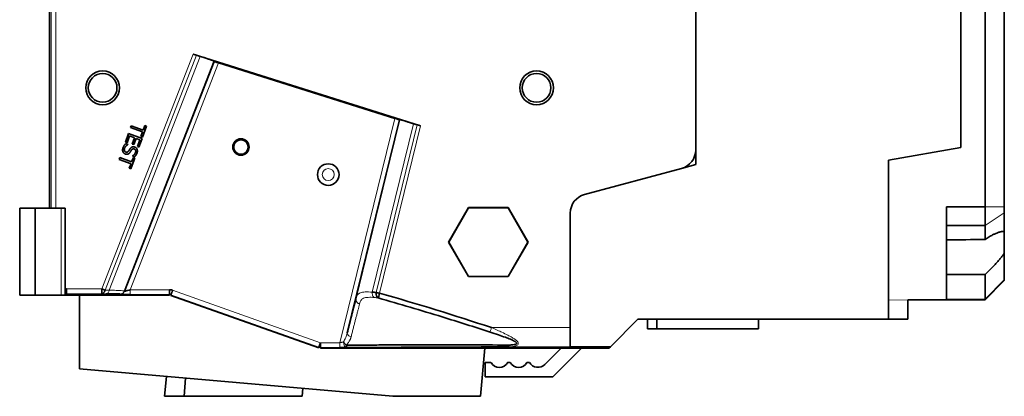
# Model space of a CAD drawing. Units: millimetres. Extents: x 6 to 576, y 10 to 413.
# Drawn here: x 314 to 416, y 150 to 190 of the extents above; entities that cross this region are included whole.
import ezdxf

# ---------------------------------------------------------------- set-up
doc = ezdxf.new("R2010")
doc.units = ezdxf.units.MM
doc.layers.add('1', color=7, linetype='Continuous', true_color=0xffffff)

msp = doc.modelspace()

# ---------------------------------------------------------------- linework, layer by layer
at = {"layer": '1', "color": 18, "linetype": 'Continuous', "lineweight": 35}
for p, q in [((384.27, 174.52), (384.27, 240.45)), ((411.77, 176.31), (411.77, 238.66)), ((317.27, 205.09), (317.27, 169.99)), ((355.74, 178.55), (332.16, 185.98)), ((332.89, 185.75), (332.5, 185.88)), ((325.04, 161.38), (334.32, 185.23)), ((353.95, 179.1), (333.95, 185.4)), ((334.32, 185.23), (334.29, 185.28)), ((353.06, 179.31), (334.79, 185.07)), ((353.54, 179.16), (348.14, 157.07)), ((353.59, 179.19), (353.54, 179.16)), ((355.4, 178.65), (355.01, 178.77)), ((325.45, 177.75), (325.13, 176.86)), ((326.86, 177.23), (325.45, 177.75)), ((325.74, 178.55), (325.67, 178.36)), ((325.67, 178.36), (326.92, 177.91)), ((326.99, 178.1), (325.74, 178.55)), ((326.92, 177.91), (326.75, 177.44)), ((326.91, 177.38), (327.32, 178.51)), ((327.16, 178.57), (326.99, 178.1)), ((327.32, 178.51), (327.16, 178.57)), ((325.13, 176.86), (325.3, 176.8)), ((325.16, 176.7), (325.4, 176.61)), ((325.3, 176.8), (325.55, 177.5)), ((325.55, 177.5), (326.07, 177.31)), ((326.07, 177.31), (325.84, 176.66)), ((325.84, 176.66), (326, 176.6)), ((326, 176.6), (326.24, 177.25)), ((326.24, 177.25), (326.63, 177.11)), ((326.63, 177.11), (326.37, 176.41)), ((326.54, 176.35), (326.86, 177.23)), ((326.75, 177.44), (326.91, 177.38)), ((325.4, 176.61), (325.39, 176.6)), ((326.37, 176.41), (326.54, 176.35)), ((404.27, 174.99), (411.77, 176.31)), ((411.77, 176.29), (404.27, 174.99)), ((411.77, 176.31), (411.77, 176.29)), ((324.54, 175.25), (324.47, 175.06)), ((324.47, 175.06), (325.72, 174.61)), ((325.78, 174.8), (324.54, 175.25)), ((325.72, 174.61), (325.54, 174.14)), ((325.71, 174.08), (326.12, 175.21)), ((325.96, 175.27), (325.78, 174.8)), ((325.87, 175.42), (325.88, 175.43)), ((326.09, 175.34), (325.87, 175.42)), ((326.12, 175.21), (325.96, 175.27)), ((404.27, 174.99), (404.27, 160.47)), ((325.54, 174.14), (325.71, 174.08)), ((372.75, 171.43), (382.79, 174.12)), ((384.27, 174.52), (382.79, 174.12)), ((315.77, 169.99), (314.17, 169.99)), ((314.17, 169.99), (314.17, 160.99)), ((315.77, 169.99), (315.79, 169.99)), ((315.77, 169.99), (315.77, 160.99)), ((315.79, 169.99), (318.46, 169.99)), ((318.46, 169.99), (318.87, 169.99)), ((318.87, 161.64), (318.87, 169.99)), ((360.71, 170.06), (358.64, 166.49)), ((358.66, 166.49), (360.72, 170.04)), ((360.71, 170.06), (360.72, 170.04)), ((364.84, 170.06), (360.71, 170.06)), ((360.72, 170.04), (364.83, 170.04)), ((364.84, 170.06), (364.83, 170.04)), ((364.83, 170.04), (366.88, 166.49)), ((366.9, 166.49), (364.84, 170.06)), ((371.27, 169.5), (371.27, 157.62)), ((410.27, 170.13), (410.27, 160.52)), ((416.27, 167.61), (416.27, 169.51)), ((414.27, 168.21), (414.27, 166.76)), ((416.27, 167.61), (416.27, 165.33)), ((358.64, 166.49), (358.66, 166.49)), ((358.64, 166.49), (360.71, 162.91)), ((360.72, 162.93), (358.66, 166.49)), ((366.88, 166.49), (364.83, 162.93)), ((364.84, 162.91), (366.9, 166.49)), ((366.9, 166.49), (366.88, 166.49)), ((416.27, 162.57), (416.27, 165.33)), ((360.71, 162.91), (360.72, 162.93)), ((360.71, 162.91), (364.84, 162.91)), ((364.83, 162.93), (360.72, 162.93)), ((364.84, 162.91), (364.83, 162.93)), ((414.27, 163.13), (414.27, 160.56)), ((414.27, 160.56), (416.27, 162.57)), ((414.27, 160.49), (416.27, 162.49)), ((416.27, 162.57), (416.27, 162.49)), ((318.87, 160.99), (318.87, 161.64)), ((315.77, 160.99), (314.17, 160.99)), ((315.77, 160.99), (315.79, 160.99)), ((318.46, 160.99), (315.79, 160.99)), ((318.87, 160.99), (318.46, 160.99)), ((318.87, 160.99), (329.69, 160.99)), ((320.37, 160.99), (320.37, 153.33)), ((329.85, 160.96), (345.19, 155.51)), ((404.27, 160.47), (404.27, 159.96)), ((406.27, 160.49), (410.27, 160.52)), ((408.27, 160.49), (406.27, 160.49)), ((406.27, 160.48), (406.27, 160.49)), ((406.27, 158.5), (406.27, 160.48)), ((408.27, 160.49), (410.27, 160.49)), ((410.27, 160.52), (414.27, 160.56)), ((410.27, 160.52), (410.27, 160.49)), ((410.27, 160.49), (414.27, 160.49)), ((414.27, 160.49), (414.27, 160.56)), ((404.27, 159.96), (404.27, 158.49)), ((378.27, 158.49), (375.42, 155.63)), ((404.27, 158.49), (378.27, 158.49)), ((379.27, 158.49), (379.27, 157.49)), ((380.25, 158.49), (380.25, 157.49)), ((390.77, 158.49), (390.77, 157.49)), ((404.27, 158.49), (406.27, 158.5)), ((405.77, 158.49), (404.27, 158.49)), ((371.27, 157.62), (371.27, 156.98)), ((380.25, 157.49), (379.27, 157.49)), ((390.77, 157.49), (380.25, 157.49)), ((371.27, 156.98), (371.27, 155.63)), ((345.19, 155.51), (345.2, 155.58)), ((345.2, 155.58), (345.37, 156.05)), ((345.37, 155.55), (345.36, 155.49)), ((345.36, 155.49), (371.27, 155.49)), ((345.37, 155.55), (345.37, 156.05)), ((361.95, 150.49), (362.39, 155.49)), ((368.61, 153.78), (370.32, 155.49)), ((372.44, 155.49), (369.44, 152.49)), ((371.27, 155.62), (371.27, 155.63)), ((371.27, 155.63), (375.42, 155.63)), ((371.27, 155.49), (371.27, 155.49)), ((371.27, 155.49), (375.27, 155.49)), ((375.42, 155.63), (375.27, 155.49)), ((320.37, 153.33), (352.87, 150.49)), ((363.04, 153.99), (362.44, 153.99)), ((362.44, 152.49), (362.44, 153.99)), ((365.04, 153.99), (364.77, 153.99)), ((367.04, 153.99), (366.77, 153.99)), ((329.38, 152.54), (329.2, 150.49)), ((331.21, 150.49), (331.37, 152.37)), ((369.44, 152.49), (362.44, 152.49)), ((343.53, 151.3), (343.46, 150.49)), ((329.2, 150.49), (331.21, 150.49)), ((331.21, 150.49), (343.46, 150.49)), ((352.87, 150.49), (361.95, 150.49))]:
    msp.add_line(p, q, dxfattribs=at)
at = {"layer": '1', "color": 8, "linetype": 'Continuous', "lineweight": 18}
for p, q in [((317.92, 205.9), (317.92, 169.99)), ((317.42, 169.99), (317.42, 205.05)), ((322.69, 161.63), (332.16, 185.98)), ((332.5, 185.88), (323.02, 161.5)), ((323.46, 161.5), (332.89, 185.75)), ((334.29, 185.28), (325.01, 161.42)), ((334.79, 185.07), (325.64, 161.55)), ((347.37, 156.05), (353.06, 179.31)), ((349.05, 160.62), (353.59, 179.19)), ((355.01, 178.77), (350.73, 161.29)), ((351.15, 161.26), (355.4, 178.65)), ((355.74, 178.55), (351.49, 161.17)), ((315.79, 160.99), (315.79, 169.99)), ((318.46, 160.99), (318.46, 169.99)), ((416.27, 169.51), (414.27, 168.21)), ((319.02, 161.63), (322.69, 161.63)), ((323.02, 161.5), (323.46, 161.5)), ((325.01, 161.42), (325.04, 161.38)), ((325.64, 161.55), (329.7, 161.55)), ((330.03, 161.49), (345.37, 156.05)), ((319.02, 161.13), (318.87, 160.99)), ((322.69, 161.13), (319.02, 161.13)), ((323.13, 161.13), (322.69, 161.13)), ((324.57, 161.06), (324.55, 161.1)), ((329.7, 161.05), (325.64, 161.05)), ((329.69, 160.99), (329.7, 161.05)), ((329.86, 161.02), (329.85, 160.96)), ((345.2, 155.58), (329.86, 161.02)), ((406.27, 160.48), (404.27, 160.47)), ((363.1, 157.62), (371.27, 157.62)), ((345.37, 156.05), (347.37, 156.05)), ((347.37, 155.55), (345.37, 155.55)), ((371.27, 155.62), (364.92, 155.62)), ((371.27, 155.62), (371.27, 155.49))]:
    msp.add_line(p, q, dxfattribs=at)
at = {"layer": '1', "color": 18, "linetype": 'Continuous', "lineweight": 35}
for centre, radius in [((322.77, 182.49), 1.75), ((322.77, 182.49), 1.49), ((367.77, 182.49), 1.75), ((367.77, 182.49), 1.49), ((337.11, 176.35), 0.85), ((337.11, 176.35), 0.75), ((346.17, 173.49), 1.12)]:
    msp.add_circle(centre, radius, dxfattribs=at)
at = {"layer": '1', "color": 8, "linetype": 'Continuous', "lineweight": 18}
msp.add_circle((346.17, 173.49), 0.625, dxfattribs=at)
at = {"layer": '1', "color": 18, "linetype": 'Continuous', "lineweight": 35}
for centre, radius, start, end in [((382.27, 176.05), 2, 285, 360), ((407.27, 173.15), 3, 60.6051, 61.0035), ((373.27, 169.5), 2, 105, 180), ((408.27, 162.49), 2, 270, 278.0914), ((405.77, 158.99), 0.5, 270, 283.6492), ((363.91, 154.49), 1, 210, 330), ((365.91, 154.49), 1, 210, 330), ((367.91, 154.49), 1, 210, 315)]:
    msp.add_arc(centre, radius, start, end, dxfattribs=at)
for centre, major_axis, ratio, start_param, end_param in [((334.79, 185.08), (0.478, -0.151), 0.008708, 3.149748, 4.711818), ((353.07, 179.32), (0.478, -0.151), 0.008708, 4.71296, 6.275029), ((325.65, 161.06), (1.07, 0), 0.008133, 3.147156, 4.709226), ((347.4, 139.72), (5.21, 21.28), 0.710185, 0.095264, 0.121739)]:
    msp.add_ellipse(centre, major_axis=major_axis, ratio=ratio, start_param=start_param, end_param=end_param, dxfattribs=at)
for points, degree in [([(414.27, 190.98), (414.27, 170.14)], 1), ([(416.27, 170.14), (416.27, 190.73)], 1), ([(324.89, 176.27), (324.94, 176.43), (325.08, 176.62), (325.16, 176.7)], 2), ([(324.88, 175.86), (324.84, 175.95), (324.84, 176.15), (324.89, 176.27)], 2), ([(325.13, 175.62), (325.05, 175.65), (324.91, 175.78), (324.88, 175.86)], 2), ([(325.05, 176.23), (325, 176.07), (325.07, 175.87), (325.17, 175.83)], 2), ([(325.39, 176.6), (325.27, 176.54), (325.09, 176.34), (325.05, 176.23)], 2), ([(325.59, 175.77), (325.49, 175.64), (325.26, 175.58), (325.13, 175.62)], 2), ([(325.17, 175.83), (325.26, 175.8), (325.39, 175.84), (325.45, 175.92)], 2), ([(325.45, 175.92), (325.5, 175.98), (325.56, 176.08), (325.61, 176.16)], 2), ([(325.77, 176.04), (325.59, 175.77)], 1), ([(325.61, 176.16), (325.66, 176.22), (325.76, 176.32), (325.82, 176.34)], 2), ([(326.06, 176.14), (325.97, 176.17), (325.83, 176.12), (325.77, 176.04)], 2), ([(325.82, 176.34), (325.95, 176.4), (326.11, 176.34)], 2), ([(325.88, 175.43), (325.96, 175.48), (326.13, 175.65), (326.17, 175.77)], 2), ([(326.17, 175.77), (326.22, 175.9), (326.16, 176.1), (326.06, 176.14)], 2), ([(326.34, 175.72), (326.25, 175.49), (326.09, 175.34)], 2), ([(326.11, 176.34), (326.28, 176.28), (326.41, 175.93), (326.34, 175.72)], 2), ([(414.27, 170.14), (412.94, 170.14), (411.6, 170.13), (410.27, 170.13)], 3), ([(410.27, 169.06), (410.27, 168.58), (410.27, 168.2)], 2), ([(410.27, 168.2), (410.77, 168.2), (411.27, 168.2), (411.77, 168.2)], 3), ([(411.77, 168.2), (412.6, 168.21), (413.44, 168.21), (414.27, 168.21)], 3), ([(410.27, 166.71), (411.6, 166.73), (412.94, 166.74), (414.27, 166.76)], 3), ([(410.27, 163.12), (411.6, 163.12), (412.94, 163.13), (414.27, 163.13)], 3), ([(318.87, 161.64), (318.94, 161.63), (319.02, 161.63)], 2), ([(322.69, 161.63), (322.69, 161.57), (322.69, 161.52), (322.69, 161.47)], 3), ([(322.69, 161.47), (322.69, 161.41), (322.69, 161.36), (322.69, 161.31)], 3), ([(329.7, 161.55), (329.87, 161.55), (330.03, 161.49)], 2), ([(319.02, 161.13), (318.97, 161.13), (318.92, 161.13), (318.87, 161.14)], 3), ([(329.86, 161.02), (329.81, 161.04), (329.75, 161.05), (329.7, 161.05)], 3), ([(351.15, 161.26), (351.11, 161.02), (351.2, 160.77), (351.36, 160.7)], 3), ([(351.36, 160.7), (351.37, 160.73), (351.43, 160.95), (351.49, 161.17)], 3), ([(351.49, 161.17), (355.39, 160.1), (359.25, 158.87), (363.1, 157.62)], 3), ([(348.11, 155.55), (347.92, 155.55), (347.64, 155.55), (347.37, 155.55)], 3)]:
    msp.add_open_spline(points, degree=degree, dxfattribs=at)
for points, degree, knots in [([(332.5, 185.88), (332.48, 185.88), (332.44, 185.9), (332.37, 185.92), (332.3, 185.94), (332.23, 185.96), (332.19, 185.98), (332.16, 185.98)], 3, [0, 0, 0, 0, 0.227807, 0.451078, 0.667707, 0.804732, 1, 1, 1, 1]), ([(333.95, 185.4), (333.93, 185.41), (333.9, 185.42), (333.84, 185.44), (333.78, 185.46), (333.71, 185.48), (333.64, 185.5), (333.54, 185.54), (333.38, 185.59), (333.16, 185.66), (332.98, 185.72), (332.89, 185.75)], 3, [0, 0, 0, 0, 0.067812, 0.136928, 0.20734, 0.279045, 0.352024, 0.426243, 0.580977, 0.772069, 1, 1, 1, 1]), ([(334.29, 185.28), (334.29, 185.28), (334.29, 185.28), (334.24, 185.3), (334.16, 185.33), (334.07, 185.36), (333.99, 185.39), (333.95, 185.4)], 3, [0, 0, 0, 0, 0.309461, 0.542793, 0.695025, 0.847658, 1, 1, 1, 1]), ([(353.95, 179.1), (353.92, 179.11), (353.86, 179.12), (353.79, 179.14), (353.73, 179.16), (353.66, 179.18), (353.6, 179.19), (353.59, 179.19), (353.59, 179.19)], 3, [0, 0, 0, 0, 0.106782, 0.213463, 0.319817, 0.425597, 0.672974, 1, 1, 1, 1]), ([(355.01, 178.77), (354.87, 178.82), (354.64, 178.89), (354.36, 178.97), (354.18, 179.03), (354.05, 179.07), (353.98, 179.09), (353.95, 179.1)], 3, [0, 0, 0, 0, 0.328174, 0.573462, 0.720838, 0.86305, 1, 1, 1, 1]), ([(355.74, 178.55), (355.72, 178.56), (355.68, 178.57), (355.6, 178.59), (355.5, 178.63), (355.43, 178.64), (355.4, 178.65)], 3, [0, 0, 0, 0, 0.181072, 0.311488, 0.651993, 1, 1, 1, 1]), ([(414.27, 170.14), (414.27, 169.97), (414.27, 169.79), (414.27, 169.45), (414.27, 169.28), (414.27, 168.95), (414.27, 168.79), (414.27, 168.49), (414.27, 168.34), (414.27, 168.21)], 3, [0, 0, 0, 0, 0.25, 0.25, 0.5, 0.5, 0.75, 0.75, 1, 1, 1, 1]), ([(416.27, 169.51), (416.27, 169.55), (416.27, 169.6), (416.27, 169.7), (416.27, 169.75), (416.27, 169.86), (416.27, 169.92), (416.27, 170.03), (416.27, 170.09), (416.27, 170.14)], 3, [0, 0, 0, 0, 0.25, 0.25, 0.5, 0.5, 0.75, 0.75, 1, 1, 1, 1]), ([(416.27, 167.61), (416.24, 167.6), (416.16, 167.6), (416.05, 167.58), (415.92, 167.56), (415.79, 167.52), (415.64, 167.48), (415.49, 167.42), (415.29, 167.34), (415.03, 167.22), (414.68, 167.03), (414.41, 166.85), (414.27, 166.76)], 3, [0, 0, 0, 0, 0.061137, 0.12555, 0.193271, 0.264329, 0.338748, 0.41655, 0.497752, 0.629983, 0.797412, 1, 1, 1, 1]), ([(414.27, 163.13), (414.33, 163.18), (414.44, 163.28), (414.6, 163.43), (414.75, 163.58), (414.88, 163.71), (415.01, 163.84), (415.12, 163.96), (415.23, 164.07), (415.39, 164.24), (415.6, 164.48), (415.85, 164.78), (416.07, 165.06), (416.21, 165.24), (416.27, 165.33)], 3, [0, 0, 0, 0, 0.080116, 0.155288, 0.225514, 0.290792, 0.35112, 0.406495, 0.456919, 0.502391, 0.642219, 0.771681, 0.890891, 1, 1, 1, 1]), ([(319.02, 161.63), (319.02, 161.57), (319.02, 161.46), (319.02, 161.28), (319.02, 161.14), (319.02, 161.13), (319.02, 161.13)], 3, [0, 0, 0, 0, 0.214286, 0.428571, 0.714286, 1, 1, 1, 1]), ([(323.02, 161.5), (323, 161.51), (322.95, 161.53), (322.83, 161.57), (322.74, 161.61), (322.69, 161.63)], 3, [0, 0, 0, 0, 0.285714, 0.571429, 1, 1, 1, 1]), ([(322.96, 161.33), (322.94, 161.3), (322.93, 161.27), (322.89, 161.22), (322.86, 161.2), (322.82, 161.16), (322.79, 161.15), (322.74, 161.13), (322.72, 161.13), (322.69, 161.13)], 3, [0, 0, 0, 0, 0.25, 0.25, 0.5, 0.5, 0.75, 0.75, 1, 1, 1, 1]), ([(323.02, 161.5), (323.01, 161.47), (323.01, 161.44), (322.99, 161.38), (322.97, 161.35), (322.96, 161.33)], 3, [0, 0, 0, 0, 0.5, 0.5, 1, 1, 1, 1]), ([(325.04, 161.38), (325.04, 161.38), (325.05, 161.38), (325.08, 161.39), (325.14, 161.4), (325.24, 161.43), (325.4, 161.48), (325.55, 161.52), (325.64, 161.55)], 3, [0, 0, 0, 0, 0.106402, 0.21779, 0.3362, 0.463333, 0.685087, 1, 1, 1, 1]), ([(329.7, 161.05), (329.7, 161.05), (329.7, 161.05), (329.7, 161.07), (329.7, 161.08), (329.7, 161.1), (329.7, 161.12), (329.7, 161.15), (329.7, 161.18), (329.7, 161.22), (329.7, 161.25), (329.7, 161.3), (329.7, 161.33), (329.7, 161.39), (329.7, 161.42), (329.7, 161.49), (329.7, 161.52), (329.7, 161.55)], 3, [0, 0, 0, 0, 0.125, 0.125, 0.25, 0.25, 0.375, 0.375, 0.5, 0.5, 0.625, 0.625, 0.75, 0.75, 0.875, 0.875, 1, 1, 1, 1]), ([(329.71, 161.48), (329.71, 161.47), (329.71, 161.45), (329.71, 161.41), (329.71, 161.38), (329.71, 161.33), (329.71, 161.3), (329.71, 161.25), (329.71, 161.23), (329.71, 161.2), (329.71, 161.18), (329.71, 161.16), (329.71, 161.15), (329.71, 161.13), (329.71, 161.13), (329.71, 161.13)], 3, [0, 0, 0, 0, 0.074342, 0.074342, 0.228618, 0.228618, 0.382895, 0.382895, 0.537171, 0.537171, 0.691447, 0.691447, 0.845724, 0.845724, 1, 1, 1, 1]), ([(330.03, 161.49), (330.02, 161.46), (330.01, 161.43), (329.99, 161.37), (329.98, 161.34), (329.96, 161.29), (329.95, 161.26), (329.93, 161.21), (329.92, 161.18), (329.91, 161.14), (329.9, 161.12), (329.89, 161.09), (329.88, 161.07), (329.87, 161.05), (329.87, 161.04), (329.86, 161.03), (329.86, 161.02), (329.86, 161.02)], 3, [0, 0, 0, 0, 0.125, 0.125, 0.25, 0.25, 0.375, 0.375, 0.5, 0.5, 0.625, 0.625, 0.75, 0.75, 0.875, 0.875, 1, 1, 1, 1]), ([(322.69, 161.31), (322.69, 161.25), (322.69, 161.2), (322.69, 161.14), (322.69, 161.13), (322.69, 161.13)], 3, [0, 0, 0, 0, 0.5, 0.5, 1, 1, 1, 1]), ([(324.55, 161.1), (324.55, 161.1), (324.54, 161.11), (324.37, 161.11), (323.89, 161.12), (323.38, 161.12), (323.13, 161.13)], 3, [0, 0, 0, 0, 0.214286, 0.428571, 0.714286, 1, 1, 1, 1]), ([(348.14, 157.07), (348.42, 158.19), (348.65, 159.09), (348.88, 159.99), (349.05, 160.62)], 2, [0, 0, 0, 0.5, 0.5, 1, 1, 1]), ([(351.15, 161.26), (351.17, 161.25), (351.21, 161.24), (351.29, 161.22), (351.39, 161.2), (351.45, 161.18), (351.49, 161.17)], 3, [0, 0, 0, 0, 0.214286, 0.5, 0.714286, 1, 1, 1, 1]), ([(362.94, 157.15), (361.29, 157.68), (357.45, 158.92), (353.57, 160.05), (351.36, 160.7)], 3, [0, 0, 0, 0, 0.429906, 1, 1, 1, 1]), ([(364.73, 155.8), (364.87, 155.8), (365.12, 155.8), (365.43, 155.84), (365.62, 155.89), (365.69, 155.95), (365.7, 156), (365.68, 156.07), (365.55, 156.17), (365.33, 156.29), (364.99, 156.44), (364.48, 156.63), (363.77, 156.88), (363.24, 157.05), (362.94, 157.15)], 3, [0, 0, 0, 0, 0.108178, 0.191861, 0.252722, 0.280421, 0.293596, 0.306719, 0.361721, 0.415638, 0.484584, 0.617475, 0.790018, 1, 1, 1, 1]), ([(348.04, 155.8), (348.39, 155.8), (349.22, 155.8), (350.66, 155.81), (352.61, 155.81), (354.61, 155.82), (357.39, 155.82), (360.68, 155.83), (363.38, 155.81), (364.73, 155.8)], 3, [0, 0, 0, 0, 0.058938, 0.139389, 0.24707, 0.399383, 0.497544, 0.748715, 1, 1, 1, 1]), ([(348.11, 155.55), (348.1, 155.56), (348.09, 155.57), (348.06, 155.62), (348.05, 155.68), (348.04, 155.74), (348.04, 155.78), (348.04, 155.8)], 3, [0, 0, 0, 0, 0.285984, 0.529253, 0.729375, 0.886219, 1, 1, 1, 1]), ([(364.92, 155.62), (361.85, 155.6), (357.16, 155.58), (351.5, 155.56), (348.97, 155.55), (348.11, 155.55)], 3, [0, 0, 0, 0, 0.571429, 0.857143, 1, 1, 1, 1])]:
    msp.add_open_spline(points, degree=degree, knots=knots, dxfattribs=at)
at = {"layer": '1', "color": 8, "linetype": 'Continuous', "lineweight": 18}
for points, knots in [([(416.27, 170.14), (415.95, 170.14), (415.28, 170.14), (414.62, 170.14), (414.27, 170.14)], [0, 0, 0, 0, 0.481964, 1, 1, 1, 1]), ([(323.46, 161.5), (323.71, 161.49), (324.19, 161.48), (324.71, 161.45), (325, 161.42), (325.01, 161.42), (325.01, 161.42)], [0, 0, 0, 0, 0.260121, 0.498984, 0.725253, 1, 1, 1, 1]), ([(325.01, 161.42), (325, 161.37), (324.97, 161.33), (324.91, 161.25), (324.87, 161.21), (324.79, 161.16), (324.74, 161.14), (324.65, 161.11), (324.6, 161.1), (324.55, 161.1)], [0, 0, 0, 0, 0.25, 0.25, 0.5, 0.5, 0.75, 0.75, 1, 1, 1, 1]), ([(325.64, 161.55), (325.64, 161.52), (325.64, 161.49), (325.64, 161.42), (325.64, 161.39), (325.64, 161.33), (325.64, 161.3), (325.64, 161.25), (325.64, 161.22), (325.64, 161.18), (325.64, 161.15), (325.64, 161.12), (325.64, 161.1), (325.64, 161.08), (325.64, 161.07), (325.64, 161.05), (325.64, 161.05), (325.64, 161.05)], [0, 0, 0, 0, 0.125, 0.125, 0.25, 0.25, 0.375, 0.375, 0.5, 0.5, 0.625, 0.625, 0.75, 0.75, 0.875, 0.875, 1, 1, 1, 1]), ([(349.05, 160.62), (349.07, 160.71), (349.12, 160.89), (349.24, 161.09), (349.5, 161.25), (349.98, 161.33), (350.47, 161.31), (350.73, 161.29)], [0, 0, 0, 0, 0.155346, 0.320454, 0.497639, 0.7296, 1, 1, 1, 1]), ([(349.42, 160.07), (349.39, 160.08), (349.36, 160.09), (349.3, 160.12), (349.27, 160.13), (349.22, 160.17), (349.19, 160.19), (349.15, 160.23), (349.13, 160.26), (349.1, 160.31), (349.08, 160.33), (349.06, 160.39), (349.05, 160.42), (349.04, 160.48), (349.03, 160.51), (349.04, 160.56), (349.04, 160.59), (349.05, 160.62)], [0, 0, 0, 0, 0.125, 0.125, 0.25, 0.25, 0.375, 0.375, 0.5, 0.5, 0.625, 0.625, 0.75, 0.75, 0.875, 0.875, 1, 1, 1, 1]), ([(350.95, 160.74), (350.84, 160.74), (350.62, 160.76), (350.2, 160.76), (349.87, 160.7), (349.65, 160.56), (349.55, 160.43), (349.48, 160.26), (349.44, 160.14), (349.42, 160.07)], [0, 0, 0, 0, 0.126488, 0.252328, 0.502374, 0.622384, 0.750675, 0.859794, 1, 1, 1, 1]), ([(351.36, 160.7), (351.29, 160.71), (351.15, 160.72), (351.02, 160.73), (350.95, 160.74)], [0, 0, 0, 0, 0.499074, 1, 1, 1, 1]), ([(349.42, 160.07), (349.41, 160.02), (349.38, 159.93), (349.35, 159.79), (349.31, 159.64), (349.27, 159.49), (349.22, 159.33), (349.18, 159.16), (349.14, 158.99), (349.09, 158.82), (349.04, 158.64), (349, 158.46), (348.95, 158.27), (348.9, 158.08), (348.85, 157.89), (348.8, 157.69), (348.75, 157.49), (348.7, 157.28), (348.64, 157.08), (348.59, 156.87), (348.55, 156.73), (348.54, 156.66)], [0, 0, 0, 0, 0.055779, 0.111208, 0.166287, 0.221016, 0.275395, 0.329425, 0.383105, 0.436436, 0.489417, 0.542049, 0.594331, 0.646264, 0.697846, 0.749079, 0.799962, 0.850495, 0.90068, 0.950515, 1, 1, 1, 1]), ([(362.94, 157.15), (362.95, 157.17), (362.99, 157.29), (363.06, 157.51), (363.1, 157.62)], [0, 0, 0, 0, 0.5, 1, 1, 1, 1]), ([(363.1, 157.62), (363.2, 157.57), (363.4, 157.49), (363.68, 157.36), (363.94, 157.24), (364.31, 157.07), (364.74, 156.86), (365.2, 156.61), (365.53, 156.4), (365.75, 156.22), (365.87, 156.04), (365.87, 155.89), (365.77, 155.79), (365.59, 155.7), (365.3, 155.63), (365.06, 155.62), (364.92, 155.62)], [0, 0, 0, 0, 0.066498, 0.127823, 0.183981, 0.234979, 0.369296, 0.473674, 0.551185, 0.612824, 0.667089, 0.71756, 0.762946, 0.817738, 0.898583, 1, 1, 1, 1]), ([(347.76, 156.14), (347.8, 156.2), (347.88, 156.35), (347.98, 156.58), (348.07, 156.82), (348.11, 156.99), (348.14, 157.07)], [0, 0, 0, 0, 0.220428, 0.495056, 0.746971, 1, 1, 1, 1]), ([(348.54, 156.66), (348.53, 156.63), (348.51, 156.56), (348.48, 156.47), (348.44, 156.38), (348.4, 156.29), (348.34, 156.18), (348.26, 156.06), (348.16, 155.92), (348.08, 155.84), (348.04, 155.8)], [0, 0, 0, 0, 0.101931, 0.202755, 0.30266, 0.401829, 0.500431, 0.670853, 0.837144, 1, 1, 1, 1]), ([(347.37, 156.05), (347.4, 156.06), (347.46, 156.07), (347.53, 156.08), (347.63, 156.11), (347.71, 156.13), (347.76, 156.14), (347.76, 156.14)], [0, 0, 0, 0, 0.213202, 0.382358, 0.507439, 0.982219, 1, 1, 1, 1]), ([(347.37, 156.05), (347.37, 155.94), (347.37, 155.75), (347.37, 155.59), (347.37, 155.55), (347.37, 155.55)], [0, 0, 0, 0, 0.428571, 0.714286, 1, 1, 1, 1]), ([(348.11, 155.55), (348.05, 155.55), (347.93, 155.6), (347.78, 155.8), (347.75, 156.02), (347.76, 156.14)], [0, 0, 0, 0, 0.285714, 0.571429, 1, 1, 1, 1]), ([(348.04, 155.8), (348.03, 155.81), (348.01, 155.82), (347.98, 155.85), (347.95, 155.88), (347.91, 155.91), (347.87, 155.96), (347.83, 156.01), (347.79, 156.07), (347.77, 156.12), (347.76, 156.14)], [0, 0, 0, 0, 0.085458, 0.168012, 0.250115, 0.374201, 0.500152, 0.650089, 0.815143, 1, 1, 1, 1]), ([(364.73, 155.8), (364.76, 155.74), (364.81, 155.65), (364.88, 155.62), (364.92, 155.62)], [0, 0, 0, 0, 0.500001, 1, 1, 1, 1])]:
    msp.add_open_spline(points, degree=3, knots=knots, dxfattribs=at)
for points in [[(323.46, 161.5), (323.44, 161.39), (323.35, 161.2), (323.2, 161.13), (323.13, 161.13)], [(325.04, 161.38), (325, 161.29), (324.87, 161.12), (324.67, 161.06), (324.57, 161.06)], [(350.95, 160.74), (350.87, 160.77), (350.74, 160.93), (350.72, 161.18), (350.73, 161.29)], [(348.54, 156.66), (348.41, 156.69), (348.18, 156.82), (348.12, 156.99), (348.14, 157.07)]]:
    msp.add_open_spline(points, degree=3, dxfattribs=at)

doc.saveas('drawing.dxf')
